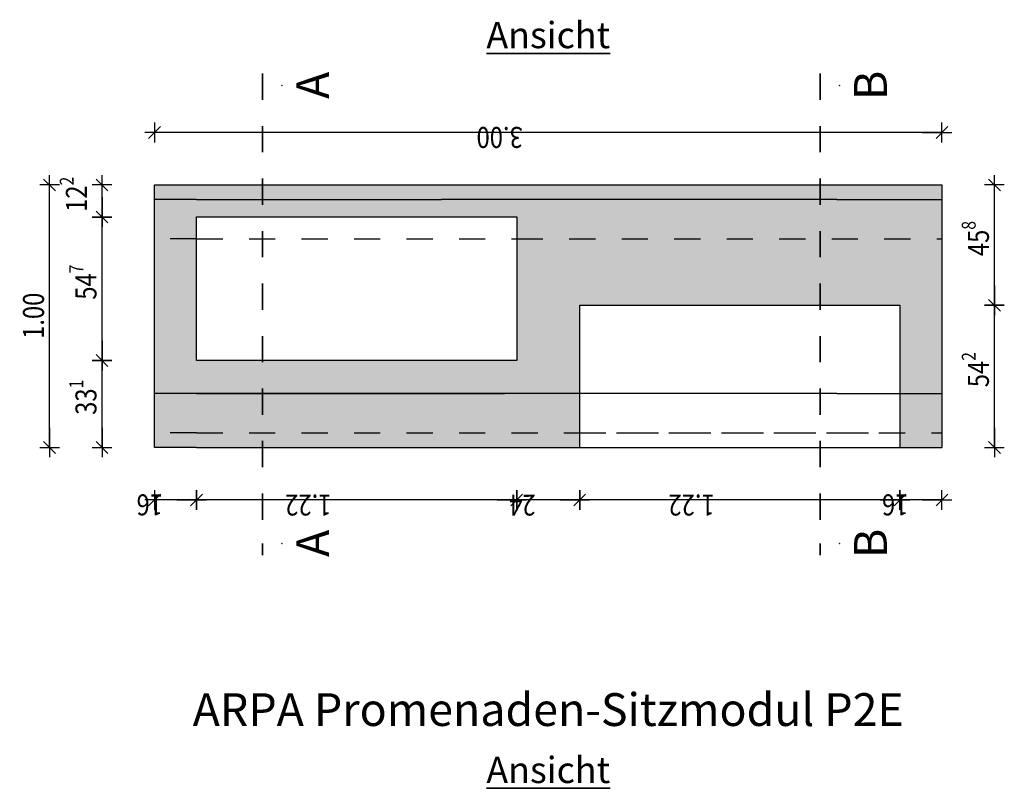
# Model space of a CAD drawing. Units: metres. Extents: x -7.9 to 9.7, y -11.3 to 2.2.
# Drawn here: x 0.1 to 3.9, y -3.8 to -0.8 of the extents above; entities that cross this region are included whole.
import ezdxf

# ---------------------------------------------------------------- set-up
doc = ezdxf.new("R2010")
doc.units = ezdxf.units.M
doc.header["$PDMODE"] = 65
for name, pattern in [('AUSGEZOGEN', [0]), ('STRICHLINIE2_S3', [0.005, 0.003, -0.002]), ('STRICHLINIE_S4', [0, 0, 0]), ('STRICHPUNKT2_S5', [0.007, 0.004, -0.0015, 0, -0.0015])]:
    doc.linetypes.add(name, pattern=pattern)
for name, color, linetype, lineweight in [('XR$10$000-gefaellsbruch', 8, 'AUSGEZOGEN', 13), ('XR$10$STANDARD', 7, 'AUSGEZOGEN', 25), ('XR$6$STANDARD', 7, 'AUSGEZOGEN', 25)]:
    doc.layers.add(name, color=color, linetype=linetype, lineweight=lineweight)
doc.styles.add('Calibri', font='Calibri')
doc.dimstyles.new('_DIMSTYLE_4', dxfattribs={"dimtxt": 0.08, "dimasz": 0.075, "dimexe": 0, "dimexo": 1e-06, "dimgap": 0.04, "dimtad": 2, "dimdec": 1, "dimlfac": 100, "dimrnd": 0.01, "dimzin": 4, "dimdsep": 46, "dimtxsty": 'Calibri', "dimblk1": 'ALL_ML_STRICH', "dimblk2": 'ALL_ML_STRICH', "dimsah": 1, "dimcen": 0, "dimse1": 1, "dimse2": 1, "dimclrd": 94, "dimclre": 94, "dimclrt": 94, "dimadec": 0, "dimazin": 0, "dimtfac": 1, "dimtdec": 0, "dimtix": 1, "dimtmove": 2, "dimatfit": 3, "dimfxl": 0, "dimtzin": 0, "dimlwd": 0, "dimlwe": 25, "dimarcsym": 0})
doc.dimstyles.new('_DIMSTYLE_5', dxfattribs={"dimtxt": 0.08, "dimasz": 0.075, "dimexe": 0, "dimexo": 1e-06, "dimgap": 0.04, "dimtad": 2, "dimrnd": 0.0001, "dimzin": 4, "dimdsep": 46, "dimtxsty": 'Calibri', "dimblk1": 'ALL_ML_STRICH', "dimblk2": 'ALL_ML_STRICH', "dimsah": 1, "dimcen": 0, "dimse1": 1, "dimse2": 1, "dimclrd": 94, "dimclre": 94, "dimclrt": 94, "dimadec": 0, "dimazin": 0, "dimtfac": 1, "dimtdec": 0, "dimtix": 1, "dimtmove": 2, "dimatfit": 3, "dimfxl": 0, "dimtzin": 0, "dimlwd": 0, "dimlwe": 25, "dimarcsym": 0})
doc.dimstyles.new('_DIMSTYLE_8', dxfattribs={"dimtxt": 0.08, "dimasz": 0.075, "dimexe": 0, "dimexo": 1e-06, "dimgap": 0.04, "dimtad": 2, "dimdec": 1, "dimlfac": 100, "dimrnd": 0.01, "dimzin": 4, "dimdsep": 46, "dimtxsty": 'Calibri', "dimblk1": 'ALL_ML_STRICH', "dimblk2": 'ALL_ML_STRICH', "dimsah": 1, "dimcen": 0, "dimse1": 1, "dimse2": 1, "dimclrd": 94, "dimclre": 94, "dimclrt": 94, "dimadec": 0, "dimazin": 0, "dimtfac": 1, "dimtdec": 0, "dimtix": 1, "dimtmove": 2, "dimatfit": 3, "dimfxl": 0, "dimtvp": 1.2, "dimtzin": 0, "dimlwd": 0, "dimlwe": 25, "dimarcsym": 0})

# ---------------------------------------------------------------- blocks, each defined once
blk = doc.blocks.new('ALL_ML_STRICH')
at = {"color": 0, "linetype": 'ByBlock', "lineweight": -2}
for p, q in [((-1, 0), (0.5, 0)), ((-0.3, -0.3), (0.3, 0.3)), ((0, -0.5), (0, 0.5))]:
    blk.add_line(p, q, dxfattribs=at)
blk = doc.blocks.new('*D128')
at = {"layer": 'DEFPOINTS', "color": 94, "linetype": 'AUSGEZOGEN', "lineweight": 25}
for p in [(3.6485, -1.2692), (3.6485, -1.4692), (0.6485, -1.6295)]:
    blk.add_point(p, dxfattribs=at)
at = {"layer": 'XR$10$STANDARD', "color": 94, "linetype": 'AUSGEZOGEN', "lineweight": -2}
blk.add_line((3.6485, -1.2692), (0.6485, -1.2692), dxfattribs=at)
at = {"layer": 'XR$10$STANDARD', "color": 94, "linetype": 'AUSGEZOGEN', "lineweight": 25, "xscale": 0.075, "yscale": 0.075, "zscale": 0.075, "rotation": 180}
blk.add_blockref('ALL_ML_STRICH', (0.6485, -1.2692), dxfattribs=at)
at = {"layer": 'XR$10$STANDARD', "color": 94, "linetype": 'AUSGEZOGEN', "lineweight": 25, "xscale": 0.075, "yscale": 0.075, "zscale": 0.075}
blk.add_blockref('ALL_ML_STRICH', (3.6485, -1.2692), dxfattribs=at)
at = {"layer": 'XR$10$STANDARD', "color": 94, "linetype": 'AUSGEZOGEN', "lineweight": 25, "insert": (1.9635, -1.288), "char_height": 0.08, "width": 0.266667, "attachment_point": 5, "rotation": 180, "style": 'Calibri'}
blk.add_mtext('\\W0.83;\\A1;{3.00\\H0.052800;\\S^ ;}', dxfattribs=at)
blk = doc.blocks.new('*D129')
at = {"layer": 'DEFPOINTS', "color": 94, "linetype": 'AUSGEZOGEN', "lineweight": 25}
for p in [(3.4885, -2.0834), (3.6485, -2.4692), (3.6485, -2.6692)]:
    blk.add_point(p, dxfattribs=at)
at = {"layer": 'XR$10$STANDARD', "color": 94, "linetype": 'AUSGEZOGEN', "lineweight": -2}
blk.add_line((3.6485, -2.6692), (3.4885, -2.6692), dxfattribs=at)
at = {"layer": 'XR$10$STANDARD', "color": 94, "linetype": 'AUSGEZOGEN', "lineweight": 25, "xscale": 0.075, "yscale": 0.075, "zscale": 0.075, "rotation": 180}
blk.add_blockref('ALL_ML_STRICH', (3.4885, -2.6692), dxfattribs=at)
at = {"layer": 'XR$10$STANDARD', "color": 94, "linetype": 'AUSGEZOGEN', "lineweight": 25, "xscale": 0.075, "yscale": 0.075, "zscale": 0.075}
blk.add_blockref('ALL_ML_STRICH', (3.6485, -2.6692), dxfattribs=at)
at = {"layer": 'XR$10$STANDARD', "color": 94, "linetype": 'AUSGEZOGEN', "lineweight": 25, "insert": (3.4705, -2.688), "char_height": 0.08, "width": 0.266667, "attachment_point": 5, "rotation": 180, "style": 'Calibri'}
blk.add_mtext('\\W0.83;\\A1;{16\\H0.052800;\\S^ ;}', dxfattribs=at)
blk = doc.blocks.new('*D130')
at = {"layer": 'DEFPOINTS', "color": 94, "linetype": 'AUSGEZOGEN', "lineweight": 25}
for p in [(3.4885, -2.0834), (2.2685, -2.1983), (3.4885, -2.6692)]:
    blk.add_point(p, dxfattribs=at)
at = {"layer": 'XR$10$STANDARD', "color": 94, "linetype": 'AUSGEZOGEN', "lineweight": -2}
blk.add_line((3.4885, -2.6692), (2.2685, -2.6692), dxfattribs=at)
at = {"layer": 'XR$10$STANDARD', "color": 94, "linetype": 'AUSGEZOGEN', "lineweight": 25, "xscale": 0.075, "yscale": 0.075, "zscale": 0.075, "rotation": 180}
blk.add_blockref('ALL_ML_STRICH', (2.2685, -2.6692), dxfattribs=at)
at = {"layer": 'XR$10$STANDARD', "color": 94, "linetype": 'AUSGEZOGEN', "lineweight": 25, "xscale": 0.075, "yscale": 0.075, "zscale": 0.075}
blk.add_blockref('ALL_ML_STRICH', (3.4885, -2.6692), dxfattribs=at)
at = {"layer": 'XR$10$STANDARD', "color": 94, "linetype": 'AUSGEZOGEN', "lineweight": 25, "insert": (2.6946, -2.6886), "char_height": 0.08, "width": 0.266667, "attachment_point": 5, "rotation": 180, "style": 'Calibri'}
blk.add_mtext('\\W0.83;\\A1;{1.22\\H0.052800;\\S^ ;}', dxfattribs=at)
blk = doc.blocks.new('*D131')
at = {"layer": 'DEFPOINTS', "color": 94, "linetype": 'AUSGEZOGEN', "lineweight": 25}
for p in [(2.0285, -2.1382), (2.2685, -2.1983), (2.2685, -2.6692)]:
    blk.add_point(p, dxfattribs=at)
at = {"layer": 'XR$10$STANDARD', "color": 94, "linetype": 'AUSGEZOGEN', "lineweight": -2}
blk.add_line((2.2685, -2.6692), (2.0285, -2.6692), dxfattribs=at)
at = {"layer": 'XR$10$STANDARD', "color": 94, "linetype": 'AUSGEZOGEN', "lineweight": 25, "xscale": 0.075, "yscale": 0.075, "zscale": 0.075, "rotation": 180}
blk.add_blockref('ALL_ML_STRICH', (2.0285, -2.6692), dxfattribs=at)
at = {"layer": 'XR$10$STANDARD', "color": 94, "linetype": 'AUSGEZOGEN', "lineweight": 25, "xscale": 0.075, "yscale": 0.075, "zscale": 0.075}
blk.add_blockref('ALL_ML_STRICH', (2.2685, -2.6692), dxfattribs=at)
at = {"layer": 'XR$10$STANDARD', "color": 94, "linetype": 'AUSGEZOGEN', "lineweight": 25, "insert": (2.0499, -2.6888), "char_height": 0.08, "width": 0.266667, "attachment_point": 5, "rotation": 180, "style": 'Calibri'}
blk.add_mtext('\\W0.83;\\A1;{24\\H0.052800;\\S^ ;}', dxfattribs=at)
blk = doc.blocks.new('*D132')
at = {"layer": 'DEFPOINTS', "color": 94, "linetype": 'AUSGEZOGEN', "lineweight": 25}
for p in [(0.8085, -2.1382), (2.0285, -2.1382), (2.0285, -2.6692)]:
    blk.add_point(p, dxfattribs=at)
at = {"layer": 'XR$10$STANDARD', "color": 94, "linetype": 'AUSGEZOGEN', "lineweight": -2}
blk.add_line((2.0285, -2.6692), (0.8085, -2.6692), dxfattribs=at)
at = {"layer": 'XR$10$STANDARD', "color": 94, "linetype": 'AUSGEZOGEN', "lineweight": 25, "xscale": 0.075, "yscale": 0.075, "zscale": 0.075, "rotation": 180}
blk.add_blockref('ALL_ML_STRICH', (0.8085, -2.6692), dxfattribs=at)
at = {"layer": 'XR$10$STANDARD', "color": 94, "linetype": 'AUSGEZOGEN', "lineweight": 25, "xscale": 0.075, "yscale": 0.075, "zscale": 0.075}
blk.add_blockref('ALL_ML_STRICH', (2.0285, -2.6692), dxfattribs=at)
at = {"layer": 'XR$10$STANDARD', "color": 94, "linetype": 'AUSGEZOGEN', "lineweight": 25, "insert": (1.2346, -2.6886), "char_height": 0.08, "width": 0.266667, "attachment_point": 5, "rotation": 180, "style": 'Calibri'}
blk.add_mtext('\\W0.83;\\A1;{1.22\\H0.052800;\\S^ ;}', dxfattribs=at)
blk = doc.blocks.new('*D133')
at = {"layer": 'DEFPOINTS', "color": 94, "linetype": 'AUSGEZOGEN', "lineweight": 25}
for p in [(0.8085, -2.1382), (0.6485, -2.3543), (0.8085, -2.6692)]:
    blk.add_point(p, dxfattribs=at)
at = {"layer": 'XR$10$STANDARD', "color": 94, "linetype": 'AUSGEZOGEN', "lineweight": -2}
blk.add_line((0.8085, -2.6692), (0.6485, -2.6692), dxfattribs=at)
at = {"layer": 'XR$10$STANDARD', "color": 94, "linetype": 'AUSGEZOGEN', "lineweight": 25, "xscale": 0.075, "yscale": 0.075, "zscale": 0.075, "rotation": 180}
blk.add_blockref('ALL_ML_STRICH', (0.6485, -2.6692), dxfattribs=at)
at = {"layer": 'XR$10$STANDARD', "color": 94, "linetype": 'AUSGEZOGEN', "lineweight": 25, "xscale": 0.075, "yscale": 0.075, "zscale": 0.075}
blk.add_blockref('ALL_ML_STRICH', (0.8085, -2.6692), dxfattribs=at)
at = {"layer": 'XR$10$STANDARD', "color": 94, "linetype": 'AUSGEZOGEN', "lineweight": 25, "insert": (0.6305, -2.688), "char_height": 0.08, "width": 0.266667, "attachment_point": 5, "rotation": 180, "style": 'Calibri'}
blk.add_mtext('\\W0.83;\\A1;{16\\H0.052800;\\S^ ;}', dxfattribs=at)
blk = doc.blocks.new('*D134')
at = {"layer": 'DEFPOINTS', "color": 94, "linetype": 'AUSGEZOGEN', "lineweight": 25}
for p in [(0.9346, -2.1382), (0.4485, -2.4692), (1.2619, -2.4692)]:
    blk.add_point(p, dxfattribs=at)
at = {"layer": 'XR$10$STANDARD', "color": 94, "linetype": 'AUSGEZOGEN', "lineweight": -2}
blk.add_line((0.4485, -2.4692), (0.4485, -2.1382), dxfattribs=at)
at = {"layer": 'XR$10$STANDARD', "color": 94, "linetype": 'AUSGEZOGEN', "lineweight": 25, "xscale": 0.075, "yscale": 0.075, "zscale": 0.075}
for p, rotation in [((0.4485, -2.1382), 90), ((0.4485, -2.4692), -90.00000000000001)]:
    blk.add_blockref('ALL_ML_STRICH', p, dxfattribs=dict(at, rotation=rotation))
at = {"layer": 'XR$10$STANDARD', "color": 94, "linetype": 'AUSGEZOGEN', "lineweight": 25, "insert": (0.3874, -2.2781), "char_height": 0.08, "width": 0.266667, "attachment_point": 5, "rotation": 90, "style": 'Calibri'}
blk.add_mtext('\\W0.83;\\A1;{33\\H0.052800;\\S1^ ;}', dxfattribs=at)
blk = doc.blocks.new('*D135')
at = {"layer": 'DEFPOINTS', "color": 94, "linetype": 'AUSGEZOGEN', "lineweight": 25}
for p in [(0.8503, -1.5912), (0.4485, -2.1382), (0.9346, -2.1382)]:
    blk.add_point(p, dxfattribs=at)
at = {"layer": 'XR$10$STANDARD', "color": 94, "linetype": 'AUSGEZOGEN', "lineweight": -2}
blk.add_line((0.4485, -2.1382), (0.4485, -1.5912), dxfattribs=at)
at = {"layer": 'XR$10$STANDARD', "color": 94, "linetype": 'AUSGEZOGEN', "lineweight": 25, "xscale": 0.075, "yscale": 0.075, "zscale": 0.075}
for p, rotation in [((0.4485, -1.5912), 90), ((0.4485, -2.1382), -90.00000000000001)]:
    blk.add_blockref('ALL_ML_STRICH', p, dxfattribs=dict(at, rotation=rotation))
at = {"layer": 'XR$10$STANDARD', "color": 94, "linetype": 'AUSGEZOGEN', "lineweight": 25, "insert": (0.3874, -1.8394), "char_height": 0.08, "width": 0.266667, "attachment_point": 5, "rotation": 90, "style": 'Calibri'}
blk.add_mtext('\\W0.83;\\A1;{54\\H0.052800;\\S7^ ;}', dxfattribs=at)
blk = doc.blocks.new('*D136')
at = {"layer": 'DEFPOINTS', "color": 94, "linetype": 'AUSGEZOGEN', "lineweight": 25}
for p in [(1.0529, -1.4692), (0.4485, -1.5912), (0.8503, -1.5912)]:
    blk.add_point(p, dxfattribs=at)
at = {"layer": 'XR$10$STANDARD', "color": 94, "linetype": 'AUSGEZOGEN', "lineweight": -2}
blk.add_line((0.4485, -1.5912), (0.4485, -1.4692), dxfattribs=at)
at = {"layer": 'XR$10$STANDARD', "color": 94, "linetype": 'AUSGEZOGEN', "lineweight": 25, "xscale": 0.075, "yscale": 0.075, "zscale": 0.075}
for p, rotation in [((0.4485, -1.4692), 90), ((0.4485, -1.5912), -90.00000000000001)]:
    blk.add_blockref('ALL_ML_STRICH', p, dxfattribs=dict(at, rotation=rotation))
at = {"layer": 'XR$10$STANDARD', "color": 94, "linetype": 'AUSGEZOGEN', "lineweight": 25, "insert": (0.351, -1.5046), "char_height": 0.08, "width": 0.266667, "attachment_point": 5, "rotation": 90, "style": 'Calibri'}
blk.add_mtext('\\W0.83;\\A1;{12\\H0.052800;\\S2^ ;}', dxfattribs=at)
blk = doc.blocks.new('*D137')
at = {"layer": 'DEFPOINTS', "color": 94, "linetype": 'AUSGEZOGEN', "lineweight": 25}
for p in [(0.6485, -1.4692), (0.2485, -2.4692), (0.8085, -2.4692)]:
    blk.add_point(p, dxfattribs=at)
at = {"layer": 'XR$10$STANDARD', "color": 94, "linetype": 'AUSGEZOGEN', "lineweight": -2}
blk.add_line((0.2485, -2.4692), (0.2485, -1.4692), dxfattribs=at)
at = {"layer": 'XR$10$STANDARD', "color": 94, "linetype": 'AUSGEZOGEN', "lineweight": 25, "xscale": 0.075, "yscale": 0.075, "zscale": 0.075}
for p, rotation in [((0.2485, -1.4692), 90), ((0.2485, -2.4692), -90.00000000000001)]:
    blk.add_blockref('ALL_ML_STRICH', p, dxfattribs=dict(at, rotation=rotation))
at = {"layer": 'XR$10$STANDARD', "color": 94, "linetype": 'AUSGEZOGEN', "lineweight": 25, "insert": (0.1874, -1.9675), "char_height": 0.08, "width": 0.266667, "attachment_point": 5, "rotation": 90, "style": 'Calibri'}
blk.add_mtext('\\W0.83;\\A1;{1.00\\H0.052800;\\S^ ;}', dxfattribs=at)
blk = doc.blocks.new('*D138')
at = {"layer": 'DEFPOINTS', "color": 94, "linetype": 'AUSGEZOGEN', "lineweight": 25}
for p in [(3.4885, -1.9275), (3.3631, -2.4692), (3.8485, -2.4692)]:
    blk.add_point(p, dxfattribs=at)
at = {"layer": 'XR$10$STANDARD', "color": 94, "linetype": 'AUSGEZOGEN', "lineweight": -2}
blk.add_line((3.8485, -2.4692), (3.8485, -1.9275), dxfattribs=at)
at = {"layer": 'XR$10$STANDARD', "color": 94, "linetype": 'AUSGEZOGEN', "lineweight": 25, "xscale": 0.075, "yscale": 0.075, "zscale": 0.075}
for p, rotation in [((3.8485, -1.9275), 90), ((3.8485, -2.4692), -90.00000000000001)]:
    blk.add_blockref('ALL_ML_STRICH', p, dxfattribs=dict(at, rotation=rotation))
at = {"layer": 'XR$10$STANDARD', "color": 94, "linetype": 'AUSGEZOGEN', "lineweight": 25, "insert": (3.7874, -2.1727), "char_height": 0.08, "width": 0.266667, "attachment_point": 5, "rotation": 90, "style": 'Calibri'}
blk.add_mtext('\\W0.83;\\A1;{54\\H0.052800;\\S2^ ;}', dxfattribs=at)
blk = doc.blocks.new('*D139')
at = {"layer": 'DEFPOINTS', "color": 94, "linetype": 'AUSGEZOGEN', "lineweight": 25}
for p in [(3.6485, -1.4692), (3.4885, -1.9275), (3.8485, -1.9275)]:
    blk.add_point(p, dxfattribs=at)
at = {"layer": 'XR$10$STANDARD', "color": 94, "linetype": 'AUSGEZOGEN', "lineweight": -2}
blk.add_line((3.8485, -1.9275), (3.8485, -1.4692), dxfattribs=at)
at = {"layer": 'XR$10$STANDARD', "color": 94, "linetype": 'AUSGEZOGEN', "lineweight": 25, "xscale": 0.075, "yscale": 0.075, "zscale": 0.075}
for p, rotation in [((3.8485, -1.4692), 90), ((3.8485, -1.9275), -90.00000000000001)]:
    blk.add_blockref('ALL_ML_STRICH', p, dxfattribs=dict(at, rotation=rotation))
at = {"layer": 'XR$10$STANDARD', "color": 94, "linetype": 'AUSGEZOGEN', "lineweight": 25, "insert": (3.7874, -1.6732), "char_height": 0.08, "width": 0.266667, "attachment_point": 5, "rotation": 90, "style": 'Calibri'}
blk.add_mtext('\\W0.83;\\A1;{45\\H0.052800;\\S8^ ;}', dxfattribs=at)
blk = doc.blocks.new('NSY202')
at = {"color": 0, "linetype": 'ByBlock', "lineweight": -2}
for p, q in [((-0.013, 0.019), (0, 0.019)), ((0, 0), (-0.013, 0.019)), ((0.011, 0.018), (-0.011, 0.018)), ((-0.011, 0.018), (0, 0.002)), ((-0.01, 0.017), (0, 0.017)), ((0, 0.003), (-0.01, 0.017)), ((0.008, 0.016), (-0.008, 0.016)), ((-0.008, 0.016), (0, 0.005)), ((-0.006, 0.015), (0, 0.015)), ((0, 0.007), (-0.006, 0.015)), ((0.004, 0.014), (-0.004, 0.014)), ((-0.004, 0.014), (0, 0.008)), ((-0.002, 0.013), (0, 0.013)), ((0, 0.01), (-0.002, 0.013)), ((0.001, 0.012), (-0.001, 0.012)), ((-0.001, 0.012), (0, 0.011)), ((0, 0.019), (0.013, 0.019)), ((0.013, 0.019), (0, 0)), ((0, 0.002), (0.011, 0.018)), ((0, 0.017), (0.01, 0.017)), ((0.01, 0.017), (0, 0.003)), ((0, 0.005), (0.008, 0.016)), ((0, 0.015), (0.006, 0.015)), ((0.006, 0.015), (0, 0.007)), ((0, 0.008), (0.004, 0.014)), ((0, 0.013), (0.002, 0.013)), ((0.002, 0.013), (0, 0.01)), ((0, 0.011), (0.001, 0.012))]:
    blk.add_line(p, q, dxfattribs=at)

msp = doc.modelspace()

# ---------------------------------------------------------------- hatches: boundary and pattern name
at = {"layer": 'XR$10$STANDARD', "linetype": 'STRICHLINIE_S4', "lineweight": 25}
h = msp.add_hatch(color=255, dxfattribs=at)
h.paths.add_polyline_path([(0.64854, -1.46915), (0.64854, -2.46915), (2.26854, -2.46915), (2.26854, -1.92748), (3.48854, -1.92748), (3.48854, -2.46915), (3.64854, -2.46915), (3.64854, -1.46915)])
h.paths.add_polyline_path([(2.02854, -2.13815), (0.80854, -2.13815), (0.80854, -1.59115), (2.02854, -1.59115)], flags=16)

# ---------------------------------------------------------------- linework, layer by layer
at = {"layer": 'XR$10$000-gefaellsbruch', "color": 7, "linetype": 'AUSGEZOGEN', "lineweight": 25}
for p, q in [((0.64854, -2.46915), (0.64854, -1.46915)), ((3.64854, -1.46915), (3.64854, -2.46915))]:
    msp.add_line(p, q, dxfattribs=at)
at = {"layer": 'XR$10$STANDARD', "color": 7, "linetype": 'STRICHPUNKT2_S5', "lineweight": 35}
for p, q in [((1.05937, -1.04463), (1.05937, -2.83476)), ((3.18456, -1.04463), (3.18456, -2.83476)), ((1.05937, -2.83476), (1.05937, -2.87976)), ((3.18456, -2.83476), (3.18456, -2.87976))]:
    msp.add_line(p, q, dxfattribs=at)
at = {"layer": 'XR$10$STANDARD', "color": 7, "linetype": 'AUSGEZOGEN', "lineweight": 25}
for p, q in [((0.64854, -1.46915), (3.64854, -1.46915)), ((0.80854, -1.59115), (2.02854, -1.59115)), ((0.80854, -2.13815), (0.80854, -1.59115)), ((2.02854, -1.59115), (2.02854, -2.13815)), ((2.26854, -2.46915), (2.26854, -1.92748)), ((2.26854, -1.92748), (3.48854, -1.92748)), ((3.48854, -1.92748), (3.48854, -2.46915)), ((2.02854, -2.13815), (0.80854, -2.13815)), ((0.80854, -2.46915), (0.64854, -2.46915)), ((0.80854, -2.46915), (3.64854, -2.46915)), ((2.26854, -2.46915), (3.48854, -2.46915))]:
    msp.add_line(p, q, dxfattribs=at)
at = {"layer": 'XR$10$STANDARD', "color": 7, "linetype": 'STRICHLINIE_S4', "lineweight": 25}
for p, q in [((0.80854, -1.52415), (0.64854, -1.52415)), ((0.80854, -1.52415), (1.74188, -1.52415)), ((3.24854, -1.52415), (1.74188, -1.52415)), ((3.24854, -1.52415), (3.64854, -1.52415)), ((0.80854, -2.26415), (0.64854, -2.26415)), ((0.80854, -2.26415), (1.98188, -2.26415)), ((1.98188, -2.26415), (0.80854, -2.26415)), ((1.98188, -2.26415), (0.80854, -2.26415)), ((3.24854, -2.26415), (1.98188, -2.26415)), ((3.24854, -2.26415), (3.64854, -2.26415))]:
    msp.add_line(p, q, dxfattribs=at)
at = {"layer": 'XR$10$STANDARD', "color": 7, "linetype": 'STRICHLINIE2_S3', "lineweight": 25}
for p, q in [((0.80854, -1.67415), (0.64854, -1.67415)), ((0.80854, -1.67415), (2.02854, -1.67415)), ((0.80854, -1.67415), (1.74188, -1.67415)), ((0.80854, -1.67415), (1.74188, -1.67415)), ((2.02854, -1.67415), (3.64854, -1.67415)), ((0.80854, -2.41415), (0.64854, -2.41415)), ((0.80854, -2.41415), (3.64854, -2.41415)), ((2.26854, -2.41415), (3.48854, -2.41415))]:
    msp.add_line(p, q, dxfattribs=at)

# ---------------------------------------------------------------- block references
at = {"layer": 'XR$10$STANDARD', "color": 7, "linetype": 'AUSGEZOGEN', "lineweight": 35, "xscale": 0.05625000000000001, "yscale": 0.05625000000000001, "zscale": 0.05625000000000001, "rotation": 90}
for p in [(1.13437, -1.08963), (3.25956, -1.08963), (1.13437, -2.83476), (3.25956, -2.83476)]:
    msp.add_blockref('NSY202', p, dxfattribs=at)

# ---------------------------------------------------------------- texts
at = {"layer": 'XR$10$STANDARD', "color": 7, "linetype": 'AUSGEZOGEN', "lineweight": 35, "insert": (2.14854, -0.89798), "char_height": 0.1, "width": 0.5266667, "attachment_point": 5, "style": 'Calibri'}
msp.add_mtext('{\\L\\fCalibri|i0|b0;\\H0.100000;\\W1.000000;\\C7;Ansicht\\l}\\P', dxfattribs=at)
at = {"layer": 'XR$10$STANDARD', "color": 7, "linetype": 'AUSGEZOGEN', "lineweight": 35, "char_height": 0.125, "attachment_point": 5, "rotation": 90, "style": 'Calibri'}
for s, insert, width in [('{\\fCalibri|i0|b0;\\H0.125000;\\W1.000000;\\C7;A}\\P', (1.25103, -1.08963), 0.1770833), ('{\\fCalibri|i0|b0;\\H0.125000;\\W1.000000;\\C7;B}\\P', (3.37622, -1.08963), 0.1708333), ('{\\fCalibri|i0|b0;\\H0.125000;\\W1.000000;\\C7;A}\\P', (1.25103, -2.83476), 0.1770833), ('{\\fCalibri|i0|b0;\\H0.125000;\\W1.000000;\\C7;B}\\P', (3.37622, -2.83476), 0.1708333)]:
    msp.add_mtext(s, dxfattribs=dict(at, insert=insert, width=width))
at = {"layer": 'XR$6$STANDARD', "color": 7, "linetype": 'AUSGEZOGEN', "lineweight": 50, "insert": (2.14854, -3.46798), "char_height": 0.125, "width": 2.7833333, "attachment_point": 5, "style": 'Calibri'}
msp.add_mtext('{\\fCalibri|i0|b0;\\H0.125000;\\W1.000000;\\C7;ARPA Promenaden-Sitzmodul P2E}\\P', dxfattribs=at)
at = {"layer": 'XR$6$STANDARD', "color": 7, "linetype": 'AUSGEZOGEN', "lineweight": 35, "insert": (2.14854, -3.69798), "char_height": 0.1, "width": 0.5266667, "attachment_point": 5, "style": 'Calibri'}
msp.add_mtext('{\\L\\fCalibri|i0|b0;\\H0.100000;\\W1.000000;\\C7;Ansicht\\l}\\P', dxfattribs=at)

# ---------------------------------------------------------------- dimensions: what is measured, and where the dimension line sits
at = {"layer": 'XR$10$STANDARD', "color": 94, "linetype": 'AUSGEZOGEN', "lineweight": 25}
for base, p1, p2, angle, dimstyle, picture, middle in [((0.64854, -1.26915), (3.64854, -1.46915), (0.64854, -1.62947), 180, '_DIMSTYLE_5', '*D128', (1.9635, -1.28798)), ((0.44854, -1.46915), (0.85031, -1.59115), (1.05294, -1.46915), 90, '_DIMSTYLE_8', '*D136', (0.35104, -1.50458)), ((0.24854, -1.46915), (0.80854, -2.46915), (0.64854, -1.46915), 90, '_DIMSTYLE_5', '*D137', (0.18737, -1.96753)), ((3.84854, -1.46915), (3.48854, -1.92748), (3.64854, -1.46915), 90, '_DIMSTYLE_4', '*D139', (3.78737, -1.67321)), ((0.44854, -1.59115), (0.9346, -2.13815), (0.85031, -1.59115), 90, '_DIMSTYLE_4', '*D135', (0.38737, -1.83937)), ((3.84854, -1.92748), (3.36311, -2.46915), (3.48854, -1.92748), 90, '_DIMSTYLE_4', '*D138', (3.78737, -2.17274)), ((0.44854, -2.13815), (1.26186, -2.46915), (0.9346, -2.13815), 90, '_DIMSTYLE_4', '*D134', (0.38737, -2.27813)), ((2.26854, -2.66915), (3.48854, -2.08342), (2.26854, -2.19832), 180, '_DIMSTYLE_5', '*D130', (2.69461, -2.6886)), ((3.48854, -2.66915), (3.64854, -2.46916), (3.48854, -2.08342), 180, '_DIMSTYLE_8', '*D129', (3.47049, -2.68798)), ((0.64854, -2.66915), (0.80854, -2.13816), (0.64854, -2.35426), 180, '_DIMSTYLE_8', '*D133', (0.63049, -2.68798)), ((0.80854, -2.66915), (2.02854, -2.13816), (0.80854, -2.13816), 180, '_DIMSTYLE_5', '*D132', (1.23461, -2.6886)), ((2.02854, -2.66915), (2.26854, -2.19832), (2.02854, -2.13816), 180, '_DIMSTYLE_8', '*D131', (2.04992, -2.68878))]:
    dim = msp.add_linear_dim(base=base, p1=p1, p2=p2, angle=angle, dimstyle=dimstyle, override={"dimpost": '<>', "dimclrd": 94, "dimclre": 94, "dimclrt": 94, "dimlwd": 0, "dimlwe": 25}, dxfattribs=at)
    dim.commit()
    dim.dimension.update_dxf_attribs({"geometry": picture, "text_midpoint": middle, "dimtype": 160})

doc.saveas('drawing.dxf')
